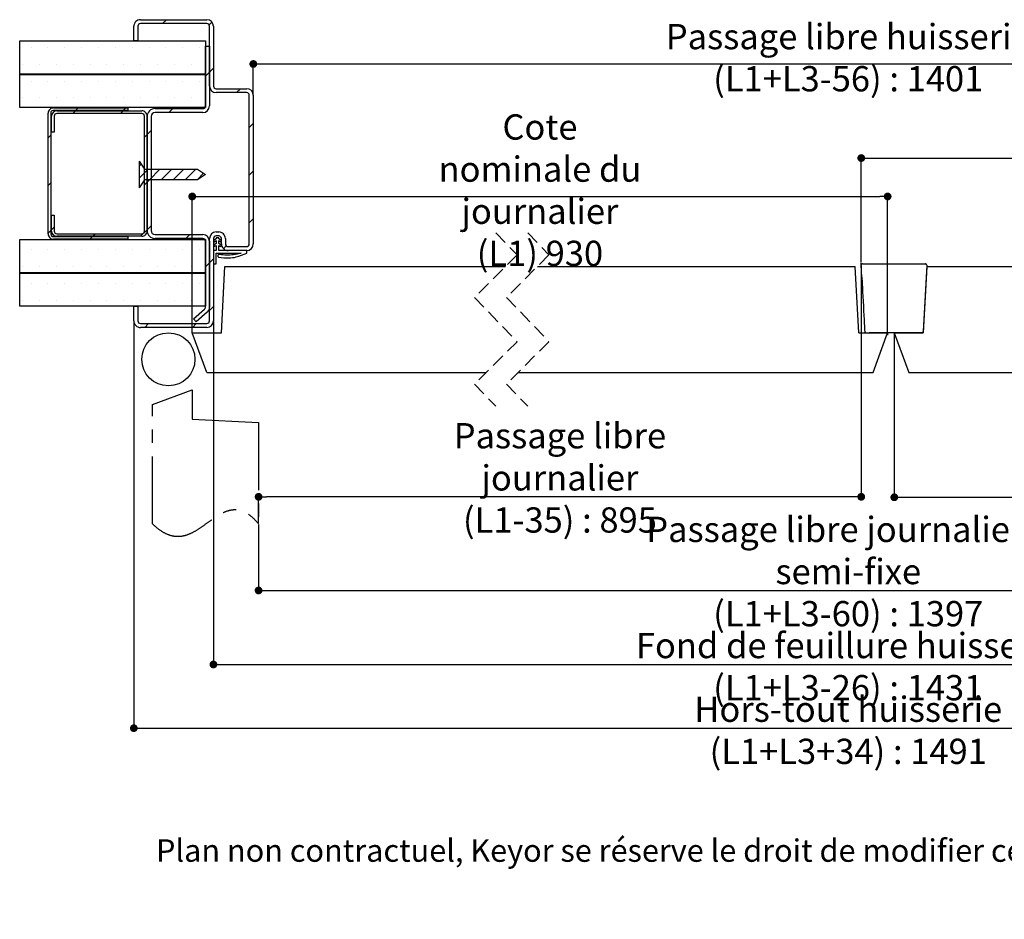
# Model space of a CAD drawing. Units: millimetres. Extents: x 110 to 324, y 0 to 298.
# Drawn here: x 137 to 230, y 0 to 85 of the extents above; entities that cross this region are included whole.
import ezdxf

# ---------------------------------------------------------------- set-up
doc = ezdxf.new("R2010")
doc.units = ezdxf.units.MM
doc.header["$PDSIZE"] = -1
doc.linetypes.add('CENTER', pattern=[10.16, 6.35, -1.27, 1.27, -1.27])
doc.linetypes.add('HIDDEN', pattern=[1.905, 1.27, -0.635])
doc.styles.add('SLDTEXTSTYLE0', font='TXT', dxfattribs={"width": 0.75})
doc.dimstyles.new('SLDDIMSTYLE2', dxfattribs={"dimtxt": 2.38125, "dimasz": 0.732692, "dimexe": 0, "dimexo": 0.0625, "dimgap": 0.595312, "dimtad": 1, "dimlfac": 4, "dimrnd": 1e-09, "dimzin": 12, "dimdsep": 46, "dimtxsty": 'SLDTEXTSTYLE0', "dimblk1": 'DOT', "dimblk2": 'DOT', "dimsah": 1, "dimcen": 0.09, "dimadec": 0, "dimazin": 3, "dimtfac": 1, "dimtofl": 0, "dimtmove": 0, "dimatfit": 3, "dimldrblk": 'DOT', "dimfxl": 1, "dimfrac": 2, "dimtolj": 1, "dimtzin": 12, "dimarcsym": 0})
doc.dimstyles.new('SLDDIMSTYLE3', dxfattribs={"dimtxt": 2.38125, "dimasz": 0.732692, "dimexe": 0, "dimexo": 0.0625, "dimgap": 0.595312, "dimtad": 1, "dimdec": 0, "dimlfac": 4, "dimrnd": 1e-09, "dimzin": 12, "dimdsep": 46, "dimtxsty": 'SLDTEXTSTYLE0', "dimblk1": 'DOT', "dimblk2": 'DOT', "dimsah": 1, "dimcen": 0.09, "dimadec": 0, "dimazin": 3, "dimtfac": 1, "dimtdec": 0, "dimtofl": 0, "dimtmove": 0, "dimatfit": 3, "dimldrblk": 'DOT', "dimfxl": 1, "dimfrac": 2, "dimtolj": 1, "dimtzin": 12, "dimarcsym": 0})
doc.dimstyles.new('SLDDIMSTYLE4', dxfattribs={"dimtxt": 2.38125, "dimasz": 0.732692, "dimexe": 0, "dimexo": 0.0625, "dimgap": 0.595312, "dimtad": 1, "dimdec": 1, "dimlfac": 4, "dimrnd": 1e-09, "dimzin": 12, "dimdsep": 46, "dimtxsty": 'SLDTEXTSTYLE0', "dimblk1": 'DOT', "dimblk2": 'DOT', "dimsah": 1, "dimcen": 0.09, "dimadec": 0, "dimazin": 3, "dimtfac": 1, "dimtofl": 0, "dimtmove": 0, "dimatfit": 3, "dimldrblk": 'DOT', "dimfxl": 1, "dimfrac": 2, "dimtolj": 1, "dimtzin": 12, "dimarcsym": 0})

# ---------------------------------------------------------------- blocks, each defined once
blk = doc.blocks.new('SW_BROKEN_VIEW_5')
at = {"color": 0, "linetype": 'Continuous'}
for p, q in [((63.007, 6.368), (63.007, 6.602)), ((0, 0), (0, 0.098)), ((65.494, 0), (65.494, -0.23)), ((66.119, 0), (66.119, -0.23))]:
    blk.add_line(p, q, dxfattribs=at)
blk = doc.blocks.new('_DOT')
at = {"color": 0, "linetype": 'ByBlock', "lineweight": -2}
blk.add_line((-0.5, 0), (-1, 0), dxfattribs=at)
at = {"color": 0, "linetype": 'ByBlock', "const_width": 0.5}
blk.add_lwpolyline([(-0.25, 0, 1), (0.25, 0, 1)], format="xyb", close=True, dxfattribs=at)
blk = doc.blocks.new('*D260')
at = {"color": 0, "linetype": 'Continuous', "lineweight": -2}
for p, q in [((153.194, 55.088), (153.194, 67.868)), ((153.927, 67.868), (217.956, 67.868)), ((218.689, 55.088), (218.689, 67.868))]:
    blk.add_line(p, q, dxfattribs=at)
at = {"layer": 'Defpoints', "color": 0}
for p in [(218.689, 67.868), (153.194, 55.026), (218.689, 55.026)]:
    blk.add_point(p, dxfattribs=at)
at = {"color": 0, "lineweight": -2, "xscale": 0.7326923076923076, "yscale": 0.7326923076923076, "zscale": 0.7326923076923076, "rotation": 180}
blk.add_blockref('_DOT', (153.194, 67.868), dxfattribs=at)
at = {"color": 0, "lineweight": -2, "xscale": 0.7326923076923076, "yscale": 0.7326923076923076, "zscale": 0.7326923076923076}
blk.add_blockref('_DOT', (218.689, 67.868), dxfattribs=at)
at = {"color": 0, "lineweight": 18, "insert": (185.942, 75.607), "char_height": 2.38125, "attachment_point": 2, "style": 'SLDTEXTSTYLE0'}
blk.add_mtext('\\A1;Cote nominale du\\Pjournalier (L1) 930', dxfattribs=at)
blk = doc.blocks.new('*D261')
at = {"color": 0, "linetype": 'Continuous', "lineweight": -2}
for p, q in [((216.202, 61.69), (216.202, 71.49)), ((216.934, 71.49), (276.025, 71.49)), ((276.757, 55.088), (276.757, 71.49))]:
    blk.add_line(p, q, dxfattribs=at)
at = {"layer": 'Defpoints', "color": 0}
for p in [(276.757, 71.49), (216.202, 61.628), (276.757, 55.026)]:
    blk.add_point(p, dxfattribs=at)
at = {"color": 0, "lineweight": -2, "xscale": 0.7326923076923076, "yscale": 0.7326923076923076, "zscale": 0.7326923076923076, "rotation": 180}
blk.add_blockref('_DOT', (216.202, 71.49), dxfattribs=at)
at = {"color": 0, "lineweight": -2, "xscale": 0.7326923076923076, "yscale": 0.7326923076923076, "zscale": 0.7326923076923076}
blk.add_blockref('_DOT', (276.757, 71.49), dxfattribs=at)
at = {"color": 0, "lineweight": 18, "insert": (246.48, 78.436), "char_height": 2.38125, "attachment_point": 2, "style": 'SLDTEXTSTYLE0'}
blk.add_mtext('\\A1;Cote totale du\\Psemi-fixe (L3=L2+12.5) : 527', dxfattribs=at)
blk = doc.blocks.new('*D262')
at = {"color": 0, "linetype": 'Continuous', "lineweight": -2}
for p, q in [((219.314, 54.963), (219.314, 39.53)), ((276.757, 54.963), (276.757, 39.53)), ((220.046, 39.53), (276.025, 39.53))]:
    blk.add_line(p, q, dxfattribs=at)
at = {"layer": 'Defpoints', "color": 0}
for p in [(219.314, 55.026), (276.757, 55.026), (276.757, 39.53)]:
    blk.add_point(p, dxfattribs=at)
at = {"color": 0, "lineweight": -2, "xscale": 0.7326923076923076, "yscale": 0.7326923076923076, "zscale": 0.7326923076923076, "rotation": 180}
blk.add_blockref('_DOT', (219.314, 39.53), dxfattribs=at)
at = {"color": 0, "lineweight": -2, "xscale": 0.7326923076923076, "yscale": 0.7326923076923076, "zscale": 0.7326923076923076}
blk.add_blockref('_DOT', (276.757, 39.53), dxfattribs=at)
at = {"color": 0, "lineweight": 18, "insert": (248.035, 46.872), "char_height": 2.38125, "attachment_point": 2, "style": 'SLDTEXTSTYLE0'}
blk.add_mtext('\\A1;Cote nominale du\\Psemi-fixe (L2 : 514,5', dxfattribs=at)
blk = doc.blocks.new('*D263')
at = {"color": 0, "linetype": 'Continuous', "lineweight": -2}
for p, q in [((216.202, 61.332), (216.202, 39.573)), ((159.444, 37.088), (159.444, 39.573)), ((215.469, 39.573), (160.177, 39.573))]:
    blk.add_line(p, q, dxfattribs=at)
at = {"layer": 'Defpoints', "color": 0}
for p in [(216.202, 61.394), (159.444, 39.573), (159.444, 37.026)]:
    blk.add_point(p, dxfattribs=at)
at = {"color": 0, "lineweight": -2, "xscale": 0.7326923076923076, "yscale": 0.7326923076923076, "zscale": 0.7326923076923076, "rotation": 180}
blk.add_blockref('_DOT', (159.444, 39.573), dxfattribs=at)
at = {"color": 0, "lineweight": -2, "xscale": 0.7326923076923076, "yscale": 0.7326923076923076, "zscale": 0.7326923076923076}
blk.add_blockref('_DOT', (216.202, 39.573), dxfattribs=at)
at = {"color": 0, "lineweight": 18, "insert": (187.823, 46.519), "char_height": 2.38125, "attachment_point": 2, "style": 'SLDTEXTSTYLE0'}
blk.add_mtext('\\A1;Passage libre journalier\\P(L1-35) : 895', dxfattribs=at)
blk = doc.blocks.new('*D264')
at = {"color": 0, "linetype": 'Continuous', "lineweight": -2}
for p, q in [((158.944, 77.463), (158.944, 80.353)), ((159.677, 80.353), (270.275, 80.353)), ((271.007, 77.463), (271.007, 80.353))]:
    blk.add_line(p, q, dxfattribs=at)
at = {"layer": 'Defpoints', "color": 0}
for p in [(271.007, 80.353), (158.944, 77.401), (271.007, 77.401)]:
    blk.add_point(p, dxfattribs=at)
at = {"color": 0, "lineweight": -2, "xscale": 0.7326923076923076, "yscale": 0.7326923076923076, "zscale": 0.7326923076923076, "rotation": 180}
blk.add_blockref('_DOT', (158.944, 80.353), dxfattribs=at)
at = {"color": 0, "lineweight": -2, "xscale": 0.7326923076923076, "yscale": 0.7326923076923076, "zscale": 0.7326923076923076}
blk.add_blockref('_DOT', (271.007, 80.353), dxfattribs=at)
at = {"color": 0, "lineweight": 18, "insert": (214.976, 84.123), "char_height": 2.38125, "attachment_point": 2, "style": 'SLDTEXTSTYLE0'}
blk.add_mtext('\\A1;Passage libre huisserie (L1+L3-56) : 1401', dxfattribs=at)
blk = doc.blocks.new('*D265')
at = {"color": 0, "linetype": 'Continuous', "lineweight": -2}
for p, q in [((159.444, 36.963), (159.444, 30.749)), ((270.507, 36.963), (270.507, 30.749)), ((160.177, 30.749), (269.775, 30.749))]:
    blk.add_line(p, q, dxfattribs=at)
at = {"layer": 'Defpoints', "color": 0}
for p in [(159.444, 37.026), (270.507, 37.026), (270.507, 30.749)]:
    blk.add_point(p, dxfattribs=at)
at = {"color": 0, "lineweight": -2, "xscale": 0.7326923076923076, "yscale": 0.7326923076923076, "zscale": 0.7326923076923076, "rotation": 180}
blk.add_blockref('_DOT', (159.444, 30.749), dxfattribs=at)
at = {"color": 0, "lineweight": -2, "xscale": 0.7326923076923076, "yscale": 0.7326923076923076, "zscale": 0.7326923076923076}
blk.add_blockref('_DOT', (270.507, 30.749), dxfattribs=at)
at = {"color": 0, "lineweight": 18, "insert": (214.976, 37.694), "char_height": 2.38125, "attachment_point": 2, "style": 'SLDTEXTSTYLE0'}
blk.add_mtext('\\A1;Passage libre journalier + semi-fixe\\P(L1+L3-60) : 1397', dxfattribs=at)
blk = doc.blocks.new('*D266')
at = {"color": 0, "linetype": 'Continuous', "lineweight": -2}
for p, q in [((155.194, 56.088), (155.194, 23.776)), ((274.757, 56.088), (274.757, 23.776)), ((155.927, 23.776), (274.025, 23.776))]:
    blk.add_line(p, q, dxfattribs=at)
at = {"layer": 'Defpoints', "color": 0}
for p in [(155.194, 56.151), (274.757, 56.151), (274.757, 23.776)]:
    blk.add_point(p, dxfattribs=at)
at = {"color": 0, "lineweight": -2, "xscale": 0.7326923076923076, "yscale": 0.7326923076923076, "zscale": 0.7326923076923076, "rotation": 180}
blk.add_blockref('_DOT', (155.194, 23.776), dxfattribs=at)
at = {"color": 0, "lineweight": -2, "xscale": 0.7326923076923076, "yscale": 0.7326923076923076, "zscale": 0.7326923076923076}
blk.add_blockref('_DOT', (274.757, 23.776), dxfattribs=at)
at = {"color": 0, "lineweight": 18, "insert": (214.976, 26.752), "char_height": 2.38125, "attachment_point": 2, "style": 'SLDTEXTSTYLE0'}
blk.add_mtext('\\A1;Fond de feuillure huisserie (L1+L3-26) : 1431', dxfattribs=at)
blk = doc.blocks.new('*D267')
at = {"color": 0, "linetype": 'Continuous', "lineweight": -2}
for p, q in [((147.694, 56.088), (147.694, 17.776)), ((282.257, 56.088), (282.257, 17.776)), ((148.427, 17.776), (281.525, 17.776))]:
    blk.add_line(p, q, dxfattribs=at)
at = {"layer": 'Defpoints', "color": 0}
for p in [(147.694, 56.151), (282.257, 56.151), (282.257, 17.776)]:
    blk.add_point(p, dxfattribs=at)
at = {"color": 0, "lineweight": -2, "xscale": 0.7326923076923076, "yscale": 0.7326923076923076, "zscale": 0.7326923076923076, "rotation": 180}
blk.add_blockref('_DOT', (147.694, 17.776), dxfattribs=at)
at = {"color": 0, "lineweight": -2, "xscale": 0.7326923076923076, "yscale": 0.7326923076923076, "zscale": 0.7326923076923076}
blk.add_blockref('_DOT', (282.257, 17.776), dxfattribs=at)
at = {"color": 0, "lineweight": 18, "insert": (214.976, 20.752), "char_height": 2.38125, "attachment_point": 2, "style": 'SLDTEXTSTYLE0'}
blk.add_mtext('\\A1;Hors-tout huisserie (L1+L3+34) : 1491', dxfattribs=at)
blk = doc.blocks.new('SW_HATCH_17')
at = {"color": 0, "linetype": 'Continuous', "lineweight": 18}
for p, q in [((-125.665, 2.238), (-125.29, 2.612)), ((-121.286, 2.126), (-121.019, 2.393)), ((-138.05, 0), (-138.05, 0)), ((-136.463, 0), (-136.463, 0)), ((-134.875, 0), (-134.875, 0)), ((-133.288, 0), (-133.288, 0)), ((-131.7, 0), (-131.7, 0)), ((-130.113, 0), (-130.113, 0)), ((-128.525, 0), (-128.525, 0)), ((-126.938, 0), (-126.938, 0)), ((-125.35, 0), (-125.35, 0)), ((-123.763, 0), (-123.763, 0)), ((-122.175, 0), (-122.175, 0)), ((-138.844, -1.587), (-138.844, -1.587)), ((-137.257, -1.587), (-137.257, -1.587)), ((-135.669, -1.587), (-135.669, -1.587)), ((-134.082, -1.587), (-134.082, -1.587)), ((-132.494, -1.587), (-132.494, -1.587)), ((-130.907, -1.587), (-130.907, -1.587)), ((-129.319, -1.587), (-129.319, -1.587)), ((-127.732, -1.587), (-127.732, -1.587)), ((-126.144, -1.587), (-126.144, -1.587)), ((-124.557, -1.587), (-124.557, -1.587)), ((-122.969, -1.587), (-122.969, -1.587)), ((-121.619, -2.697), (-121.244, -2.322)), ((-121.244, -2.322), (-120.869, -1.947)), ((-138.05, -3.175), (-138.05, -3.175)), ((-136.463, -3.175), (-136.463, -3.175)), ((-134.875, -3.175), (-134.875, -3.175)), ((-133.288, -3.175), (-133.288, -3.175)), ((-131.7, -3.175), (-131.7, -3.175)), ((-130.113, -3.175), (-130.113, -3.175)), ((-128.525, -3.175), (-128.525, -3.175)), ((-126.938, -3.175), (-126.938, -3.175)), ((-125.35, -3.175), (-125.35, -3.175)), ((-123.763, -3.175), (-123.763, -3.175)), ((-122.175, -3.175), (-122.175, -3.175)), ((-118.695, -4.262), (-118.32, -3.888)), ((-138.844, -4.763), (-138.844, -4.763)), ((-137.257, -4.763), (-137.257, -4.763)), ((-135.669, -4.763), (-135.669, -4.763)), ((-134.082, -4.763), (-134.082, -4.763)), ((-132.494, -4.763), (-132.494, -4.763)), ((-130.907, -4.763), (-130.907, -4.763)), ((-129.319, -4.763), (-129.319, -4.763)), ((-127.732, -4.763), (-127.732, -4.763)), ((-126.144, -4.763), (-126.144, -4.763)), ((-124.557, -4.763), (-124.557, -4.763)), ((-122.969, -4.763), (-122.969, -4.763)), ((-134.126, -6.224), (-133.876, -5.974)), ((-133.851, -5.949), (-133.601, -5.699)), ((-129.636, -6.224), (-129.386, -5.974)), ((-129.361, -5.949), (-129.111, -5.699)), ((-125.06, -6.137), (-124.685, -5.762)), ((-117.494, -7.552), (-117.119, -7.177)), ((-136.432, -8.53), (-136.182, -8.28)), ((-135.876, -7.974), (-135.869, -7.967)), ((-127.369, -8.447), (-127.119, -8.197)), ((-127.119, -8.197), (-126.744, -7.822)), ((-127.869, -11.192), (-127.682, -11.005)), ((-127.869, -12.314), (-127.028, -11.474)), ((-126.906, -12.474), (-125.906, -11.474)), ((-125.783, -12.474), (-124.783, -11.474)), ((-124.661, -12.474), (-123.661, -11.474)), ((-123.538, -12.474), (-122.538, -11.474)), ((-122.416, -12.474), (-121.797, -11.855)), ((-117.494, -12.042), (-117.119, -11.667)), ((-136.432, -13.02), (-136.182, -12.77)), ((-127.369, -12.937), (-127.119, -12.687)), ((-127.119, -12.687), (-126.744, -12.312)), ((-117.494, -16.532), (-117.119, -16.157)), ((-136.432, -17.51), (-136.182, -17.26)), ((-136.119, -17.197), (-135.869, -16.947)), ((-132.231, -17.799), (-131.981, -17.549)), ((-127.741, -17.799), (-127.119, -17.177)), ((-127.119, -17.177), (-126.744, -16.802)), ((-132.506, -18.074), (-132.256, -17.824)), ((-123.464, -18.012), (-123.089, -17.637)), ((-138.05, -19.05), (-138.05, -19.05)), ((-136.463, -19.05), (-136.463, -19.05)), ((-134.875, -19.05), (-134.875, -19.05)), ((-133.288, -19.05), (-133.288, -19.05)), ((-131.7, -19.05), (-131.7, -19.05)), ((-130.113, -19.05), (-130.113, -19.05)), ((-128.525, -19.05), (-128.525, -19.05)), ((-126.938, -19.05), (-126.938, -19.05)), ((-125.35, -19.05), (-125.35, -19.05)), ((-123.763, -19.05), (-123.763, -19.05)), ((-122.175, -19.05), (-122.175, -19.05)), ((-119.926, -18.964), (-119.661, -18.699)), ((-121.619, -20.657), (-121.244, -20.282)), ((-121.244, -20.282), (-120.869, -19.907)), ((-138.844, -20.637), (-138.844, -20.637)), ((-137.257, -20.637), (-137.257, -20.637)), ((-135.669, -20.637), (-135.669, -20.637)), ((-134.082, -20.637), (-134.082, -20.637)), ((-132.494, -20.637), (-132.494, -20.637)), ((-130.907, -20.637), (-130.907, -20.637)), ((-129.319, -20.637), (-129.319, -20.637)), ((-127.732, -20.637), (-127.732, -20.637)), ((-126.144, -20.637), (-126.144, -20.637)), ((-124.557, -20.637), (-124.557, -20.637)), ((-122.969, -20.637), (-122.969, -20.637)), ((-138.05, -22.225), (-138.05, -22.225)), ((-136.463, -22.225), (-136.463, -22.225)), ((-134.875, -22.225), (-134.875, -22.225)), ((-133.288, -22.225), (-133.288, -22.225)), ((-131.7, -22.225), (-131.7, -22.225)), ((-130.113, -22.225), (-130.113, -22.225)), ((-128.525, -22.225), (-128.525, -22.225)), ((-126.938, -22.225), (-126.938, -22.225)), ((-125.35, -22.225), (-125.35, -22.225)), ((-123.763, -22.225), (-123.763, -22.225)), ((-122.175, -22.225), (-122.175, -22.225)), ((-138.844, -23.812), (-138.844, -23.812)), ((-137.257, -23.812), (-137.257, -23.812)), ((-135.669, -23.812), (-135.669, -23.812)), ((-134.082, -23.812), (-134.082, -23.812)), ((-132.494, -23.812), (-132.494, -23.812)), ((-130.907, -23.812), (-130.907, -23.812)), ((-129.319, -23.812), (-129.319, -23.812)), ((-127.732, -23.812), (-127.732, -23.812)), ((-126.144, -23.812), (-126.144, -23.812)), ((-124.557, -23.812), (-124.557, -23.812)), ((-122.969, -23.812), (-122.969, -23.812)), ((-121.244, -24.773), (-120.869, -24.398)), ((-127.349, -26.387), (-126.974, -26.012)), ((-122.859, -26.387), (-122.484, -26.012))]:
    blk.add_line(p, q, dxfattribs=at)

msp = doc.modelspace()

# ---------------------------------------------------------------- linework, layer by layer
at = {"color": 7, "linetype": 'Continuous', "lineweight": 25}
for p, q in [((148.31948, 84.52592), (154.56947, 84.52592)), ((147.69446, 82.52592), (147.69446, 83.90092)), ((148.06947, 83.90092), (148.06947, 82.52592)), ((154.56947, 84.15092), (148.31948, 84.15092)), ((154.81947, 78.27592), (154.81947, 83.90092)), ((155.19447, 83.90092), (155.19447, 78.27592)), ((136.94447, 79.40092), (136.94447, 82.52592)), ((136.94447, 82.52592), (154.44447, 82.52592)), ((148.06947, 82.52592), (147.69446, 82.52592)), ((154.44447, 82.52592), (154.44447, 79.40092)), ((154.44447, 76.40092), (154.44447, 82.02592)), ((154.44447, 82.02592), (154.81947, 82.02592)), ((154.81947, 82.02592), (154.81947, 76.40092)), ((154.44447, 79.40092), (136.94447, 79.40092)), ((136.94447, 76.25092), (136.94447, 79.37592)), ((136.94447, 79.37592), (154.44447, 79.37592)), ((154.44447, 79.37592), (154.44447, 76.25092)), ((155.44447, 78.02592), (158.31947, 78.02592)), ((158.31947, 77.65092), (155.44447, 77.65092)), ((158.56947, 63.40092), (158.56947, 77.40092)), ((158.94447, 77.40092), (158.94447, 63.40092)), ((154.44447, 76.25092), (136.94447, 76.25092)), ((140.1312, 76.21476), (147.1312, 76.21476)), ((147.1312, 76.21476), (147.1312, 75.96476)), ((149.69447, 76.15092), (154.19447, 76.15092)), ((139.63121, 64.33976), (139.63121, 75.71476)), ((139.8812, 75.83976), (139.8812, 64.33976)), ((139.94447, 73.93976), (139.94447, 75.43976)), ((147.1312, 75.96476), (140.1312, 75.96476)), ((140.19447, 75.43976), (140.19447, 73.93976)), ((140.44447, 75.93976), (148.44447, 75.93976)), ((148.44447, 75.68976), (140.44447, 75.68976)), ((148.69447, 64.61476), (148.69447, 75.43976)), ((148.94448, 75.43976), (148.94448, 64.61476)), ((148.94448, 64.65092), (148.94448, 75.40092)), ((149.31947, 75.40092), (149.31947, 64.65092)), ((154.19447, 75.77592), (149.69447, 75.77592)), ((140.19447, 73.93976), (139.94447, 73.93976)), ((148.19447, 71.18976), (148.19447, 68.68976)), ((148.19447, 71.18976), (148.69447, 70.43976)), ((148.69447, 70.43976), (153.69448, 70.43976)), ((153.69448, 70.43976), (154.44447, 69.93976)), ((154.44447, 69.93976), (153.69448, 69.43976)), ((148.69447, 69.43976), (148.19447, 68.68976)), ((153.69448, 69.43976), (148.69447, 69.43976)), ((139.94447, 64.61476), (139.94447, 66.11476)), ((139.94447, 66.11476), (140.19447, 66.11476)), ((140.19447, 66.11476), (140.19447, 64.61476)), ((140.1312, 64.08976), (147.1312, 64.08976)), ((140.44447, 64.36476), (148.44447, 64.36476)), ((148.44447, 64.11476), (140.44447, 64.11476)), ((147.1312, 64.08976), (147.1312, 63.83976)), ((149.69447, 64.27592), (154.19447, 64.27592)), ((155.44447, 64.52592), (155.69447, 64.52592)), ((155.69447, 64.15092), (155.44447, 64.15092)), ((136.94447, 60.67592), (136.94447, 63.80092)), ((136.94447, 63.80092), (154.44447, 63.80092)), ((147.1312, 63.83976), (140.1312, 63.83976)), ((154.19447, 63.90092), (149.69447, 63.90092)), ((154.44447, 63.80092), (154.44447, 60.67592)), ((154.44447, 57.42592), (154.44447, 63.65092)), ((154.81947, 56.15092), (154.81947, 63.90092)), ((154.81947, 63.65092), (154.81947, 57.42592)), ((155.19447, 63.90092), (155.19447, 56.15092)), ((155.44447, 63.88416), (155.19447, 63.71848)), ((155.19447, 63.71848), (155.27077, 63.60336)), ((155.44447, 63.42656), (155.19447, 63.26088)), ((155.19447, 63.26088), (155.27077, 63.14576)), ((155.27077, 63.60336), (155.44447, 63.71848)), ((155.27077, 63.14576), (155.44447, 63.26088)), ((155.44447, 63.95806), (155.44447, 63.88416)), ((155.69447, 63.95806), (155.44447, 63.95806)), ((155.44447, 63.71848), (155.44447, 63.42656)), ((155.44447, 63.26088), (155.44447, 62.77592)), ((155.69447, 63.88416), (155.69447, 63.95806)), ((155.94448, 63.71848), (155.69447, 63.88416)), ((155.69447, 63.71848), (155.86818, 63.60336)), ((155.69447, 63.42656), (155.69447, 63.71848)), ((155.94448, 63.26088), (155.69447, 63.42656)), ((155.69447, 63.26088), (155.86818, 63.14576)), ((155.69447, 62.77592), (155.69447, 63.26088)), ((155.86818, 63.60336), (155.94448, 63.71848)), ((155.86818, 63.14576), (155.94448, 63.26088)), ((155.94448, 63.40092), (155.94448, 63.90092)), ((156.31946, 63.90092), (156.31946, 63.40092)), ((156.56948, 63.15092), (158.31947, 63.15092)), ((155.44447, 62.77592), (155.19447, 62.77592)), ((155.19447, 62.77592), (155.19447, 61.52592)), ((155.44447, 61.52592), (155.44447, 62.52592)), ((155.44447, 62.52592), (157.79452, 62.52592)), ((158.34108, 62.77592), (155.69447, 62.77592)), ((158.31947, 62.77592), (156.56948, 62.77592)), ((158.34108, 62.52592), (158.34108, 62.77592)), ((155.19447, 61.52592), (155.44447, 61.52592)), ((155.94448, 55.02592), (156.27202, 61.27592)), ((156.27202, 61.27592), (182.70249, 61.27592)), ((185.70249, 61.27592), (215.63895, 61.27592)), ((215.9665, 55.02592), (215.63895, 61.27592)), ((216.26042, 60.27592), (216.20181, 61.39438)), ((216.32663, 61.52592), (222.24449, 61.52592)), ((222.36311, 61.27592), (222.03556, 55.02592)), ((222.36932, 61.39438), (222.04177, 55.14438)), ((222.36311, 61.27592), (245.74777, 61.27592)), ((154.44447, 60.67592), (136.94447, 60.67592)), ((136.94447, 57.52592), (136.94447, 60.65092)), ((136.94447, 60.65092), (154.44447, 60.65092)), ((154.44447, 60.65092), (154.44447, 57.52592)), ((154.44447, 57.52592), (136.94447, 57.52592)), ((147.69446, 56.15092), (147.69446, 57.52592)), ((147.69446, 57.52592), (148.06947, 57.52592)), ((148.06947, 57.52592), (148.06947, 56.15092)), ((153.3229, 56.33345), (154.35886, 57.23756)), ((154.60543, 56.95503), (153.56947, 56.05092)), ((148.31948, 55.90092), (154.56947, 55.90092)), ((153.56947, 56.05092), (153.3229, 56.33345)), ((154.56947, 55.52592), (148.31948, 55.52592)), ((153.19447, 55.02592), (155.94448, 55.02592)), ((154.55935, 51.27592), (153.19447, 55.02592)), ((215.9665, 55.02592), (218.68853, 55.02592)), ((216.52246, 55.27592), (216.52935, 55.14438)), ((221.91694, 55.02592), (216.93556, 55.02592)), ((217.32365, 51.27592), (218.68853, 55.02592)), ((219.31354, 55.02592), (220.67842, 51.27592)), ((219.31354, 55.02592), (222.03556, 55.02592)), ((154.55935, 51.27592), (180.87749, 51.27592)), ((183.87749, 51.27592), (217.32365, 51.27592)), ((220.67842, 51.27592), (243.92278, 51.27592))]:
    msp.add_line(p, q, dxfattribs=at)
at = {"color": 7, "linetype": 'HIDDEN', "lineweight": 18}
for p, q in [((181.78999, 64.45092), (183.78999, 62.36342)), ((184.78999, 64.45092), (186.78999, 62.36342)), ((183.78999, 62.36342), (179.78999, 58.36342)), ((186.78999, 62.36342), (182.78999, 58.36342)), ((179.78999, 58.36342), (183.78999, 54.18842)), ((182.78999, 58.36342), (186.78999, 54.18842)), ((183.78999, 54.18842), (179.78999, 50.18842)), ((186.78999, 54.18842), (182.78999, 50.18842)), ((179.78999, 50.18842), (181.78999, 48.10092)), ((182.78999, 50.18842), (184.78999, 48.10092))]:
    msp.add_line(p, q, dxfattribs=at)
at = {"color": 7, "linetype": 'CENTER', "lineweight": 25}
for p, q in [((149.44447, 48.27592), (153.19447, 49.64081)), ((153.19447, 49.64081), (153.19447, 46.89081)), ((149.44447, 37.02592), (149.44447, 48.27592)), ((153.19447, 46.89081), (159.44448, 46.56326)), ((159.44448, 46.56326), (159.44448, 37.02592))]:
    msp.add_line(p, q, dxfattribs=at)
at = {"color": 7, "linetype": 'Continuous', "lineweight": 25, "flags": 128}
msp.add_lwpolyline([(216.26042, 60.27592), (216.26265, 60.23335), (216.26927, 60.1071), (216.28005, 59.90146), (216.29462, 59.62344), (216.31249, 59.2825), (216.33304, 58.89026), (216.35559, 58.46007), (216.37936, 58.00659), (216.40353, 57.54525), (216.4273, 57.09176), (216.44984, 56.66157), (216.4704, 56.26933), (216.48827, 55.92839), (216.50284, 55.65037), (216.51361, 55.44474), (216.52023, 55.31848), (216.52246, 55.27592)], dxfattribs=at)
at = {"color": 7, "linetype": 'Continuous', "lineweight": 25}
msp.add_circle((150.94447, 52.52592), 2.5, dxfattribs=at)
for centre, radius, start, end in [((148.31947, 83.90091), 0.625, 89.9988892, 179.9997448), ((154.56947, 83.90091), 0.625, 0.0002552, 89.9997448), ((148.31947, 83.90091), 0.25, 89.9981062, 179.9993325), ((154.56947, 83.90091), 0.25, 0.0006675, 89.9984787), ((155.44447, 78.27592), 0.62501, 180.0005467, 269.9994533), ((155.44448, 78.27592), 0.25, 180.0006675, 269.9984787), ((158.31947, 77.40091), 0.625, 0.0002552, 89.9997448), ((158.31946, 77.40091), 0.25, 0.0006675, 89.9984787), ((140.13119, 75.71478), 0.49998, 89.9982419, 180.0023985), ((149.69446, 75.40094), 0.74998, 89.999335, 180.0015188), ((154.19446, 76.40092), 0.62501, 270.0005467, 359.9994533), ((154.19447, 76.40092), 0.25, 270.0007925, 359.9996344), ((140.09891, 75.71685), 0.25001, 82.5788787, 150.5519067), ((140.44448, 75.43976), 0.5, 90.0011569, 179.9996969), ((140.44447, 75.43976), 0.25, 90.0007925, 180.0000613), ((148.44447, 75.43976), 0.5, 0.0003031, 90.0005507), ((148.44447, 75.43976), 0.25, 359.9999387, 89.9992075), ((149.69447, 75.40092), 0.375, 89.999897, 179.9998184), ((140.13119, 64.33974), 0.49998, 179.9974948, 270.0017581), ((140.13121, 64.33976), 0.25, 180.0004098, 269.9988431), ((140.44448, 64.61476), 0.5, 180.0004098, 269.9988431), ((140.44447, 64.61476), 0.25, 180.0004098, 269.9988431), ((148.44446, 64.61476), 0.25, 270.0011569, 359.9995902), ((148.44447, 64.61476), 0.5, 269.9994493, 359.9995902), ((149.69446, 64.6509), 0.74998, 179.9984665, 270.0007864), ((149.69447, 64.65092), 0.375, 180.0003239, 270.000103), ((154.19446, 63.65091), 0.625, 0.0003885, 89.9995262), ((155.44447, 63.90091), 0.625, 90.0004738, 179.9996115), ((155.44447, 63.90092), 0.25, 90.0011569, 179.9995902), ((155.69449, 63.90094), 0.62498, 359.9980565, 90.0018581), ((155.69448, 63.90092), 0.25, 0.0004098, 90.0022581), ((154.19446, 63.65092), 0.25, 0.0004098, 89.9988431), ((156.56946, 63.4009), 0.62498, 179.9980565, 270.0018581), ((156.56947, 63.40092), 0.25, 180.0002277, 270.0024403), ((158.31946, 63.40092), 0.625, 270.0004738, 359.9996115), ((158.31946, 63.40092), 0.25, 270.0009747, 359.9997724), ((216.32664, 61.40092), 0.125, 90.0009241, 182.9997817), ((222.24449, 61.40092), 0.125, 357.0002183, 89.9990759), ((154.19454, 57.42587), 0.24992, 311.1069503, 0.0098093), ((154.19454, 57.42589), 0.62493, 311.1094262, 0.0028307), ((148.31947, 56.15092), 0.625, 180.0003947, 270.0009286), ((148.31947, 56.15092), 0.25, 180.0004098, 270.0022581), ((154.56947, 56.15092), 0.625, 270.0004374, 359.9996053), ((154.56947, 56.15092), 0.25, 270.0011569, 359.9995902), ((216.65419, 55.15092), 0.12501, 183.0024658, 269.9983954), ((221.91694, 55.15092), 0.125, 270.000366, 357.0004803)]:
    msp.add_arc(centre, radius, start, end, dxfattribs=at)
for points, knots in [([(155.76607, 62.38937), (155.75239, 62.39291), (155.72504, 62.39998), (155.6825, 62.39261), (155.64488, 62.3726), (155.61599, 62.34098), (155.59918, 62.30166), (155.59634, 62.25898), (155.60781, 62.21775), (155.63227, 62.18275), (155.65898, 62.16315), (155.67602, 62.15626), (155.68009, 62.15462)], [0, 0, 0, 0, 0.107376469, 0.214755098, 0.322126747, 0.429489949, 0.536873176, 0.644248092, 0.751631617, 0.859007996, 0.966376813, 1, 1, 1, 1]), ([(155.68009, 62.15462), (156.00785, 62.11306), (156.55802, 62.04329), (157.47013, 62.16326), (158.00913, 62.3877), (158.34108, 62.52592)], [0, 0, 0, 0, 0.361487866, 0.606776099, 1, 1, 1, 1]), ([(157.79452, 62.52592), (157.55695, 62.46915), (157.10794, 62.36186), (156.42268, 62.32074), (155.98631, 62.36635), (155.76607, 62.38937)], [0, 0, 0, 0, 0.35753729, 0.67574385, 1, 1, 1, 1])]:
    msp.add_open_spline(points, degree=3, knots=knots, dxfattribs=at)
at = {"color": 7, "linetype": 'CENTER', "lineweight": 25}
msp.add_open_spline([(149.44447, 37.02592), (149.69675, 36.80006), (150.15452, 36.39024), (150.9139, 35.99097), (151.63242, 35.82662), (152.38183, 35.87297), (153.14991, 36.1482), (153.91958, 36.61147), (154.65492, 37.14828), (155.37807, 37.67843), (156.11121, 38.12289), (156.83031, 38.37166), (157.52022, 38.37777), (158.16747, 38.16377), (158.836, 37.70695), (159.2266, 37.26978), (159.44448, 37.02592)], degree=3, knots=[0, 0, 0, 0, 0.088513849, 0.160613432, 0.222327594, 0.279395096, 0.355060747, 0.43369241, 0.514309179, 0.593726239, 0.668746376, 0.738532957, 0.790251519, 0.846715944, 0.914494799, 1, 1, 1, 1], dxfattribs=at)

# ---------------------------------------------------------------- block references
at = {"color": 7, "linetype": 'Continuous', "lineweight": 18}
msp.add_blockref('SW_HATCH_17', (276.06365, 81.91342), dxfattribs=at)
at = {"color": 7, "linetype": 'Continuous'}
msp.add_blockref('SW_BROKEN_VIEW_5', (153.19447, 55.02592), dxfattribs=at)

# ---------------------------------------------------------------- texts
at = {"color": 7, "linetype": 'Continuous', "lineweight": 0, "insert": (149.78214, 7.30351), "char_height": 2.1166667, "attachment_point": 1, "style": 'SLDTEXTSTYLE0'}
msp.add_mtext('Plan non contractuel, Keyor se réserve le droit de modifier ce plan pour des raisons industrielles', dxfattribs=at)

# ---------------------------------------------------------------- dimensions: what is measured, and where the dimension line sits
at = {"color": 7, "linetype": 'Continuous', "lineweight": 18}
for base, p1, p2, text, dimstyle, picture, middle in [((271.0074, 80.35262), (158.94447, 77.40092), (271.0074, 77.40092), 'Passage libre huisserie (L1+L3-56) : 1401', 'SLDDIMSTYLE2', '*D264', (214.97593, 80.35262)), ((276.7574, 71.49037), (216.20181, 61.62789), (276.7574, 55.02592), 'Cote totale du\\Psemi-fixe (L3=L2+12.5) : 527', 'SLDDIMSTYLE3', '*D261', (246.4796, 71.49037)), ((218.68853, 67.86789), (153.19447, 55.02592), (218.68853, 55.02592), 'Cote nominale du\\Pjournalier (L1) 930', 'SLDDIMSTYLE2', '*D260', (185.9415, 67.86789)), ((159.44447, 39.57331), (216.20181, 61.39438), (159.44447, 37.02592), 'Passage libre journalier\\P(L1-35) : 895', 'SLDDIMSTYLE3', '*D263', (187.82314, 39.57331)), ((276.7574, 39.52965), (219.31353, 55.02592), (276.7574, 55.02592), 'Cote nominale du\\Psemi-fixe (L2 : 514,5', 'SLDDIMSTYLE4', '*D262', (248.03547, 39.52965))]:
    dim = msp.add_linear_dim(base=base, p1=p1, p2=p2, text=text, dimstyle=dimstyle, dxfattribs=at)
    dim.commit()
    dim.dimension.update_dxf_attribs({"geometry": picture, "text_midpoint": middle, "dimtype": 160})
for base, p1, p2, text, picture, middle in [((282.2574, 17.77592), (147.69447, 56.15092), (282.2574, 56.15092), 'Hors-tout huisserie (L1+L3+34) : 1491', '*D267', (214.97593, 17.77592)), ((274.7574, 23.77592), (155.19447, 56.15092), (274.7574, 56.15092), 'Fond de feuillure huisserie (L1+L3-26) : 1431', '*D266', (214.97593, 23.77592)), ((270.5074, 30.74866), (159.44447, 37.02592), (270.5074, 37.02592), 'Passage libre journalier + semi-fixe\\P(L1+L3-60) : 1397', '*D265', (214.97593, 30.74866))]:
    dim = msp.add_linear_dim(base=base, p1=p1, p2=p2, angle=0, text=text, dimstyle='SLDDIMSTYLE2', dxfattribs=at)
    dim.commit()
    dim.dimension.update_dxf_attribs({"geometry": picture, "text_midpoint": middle, "dimtype": 160})

doc.saveas('drawing.dxf')
